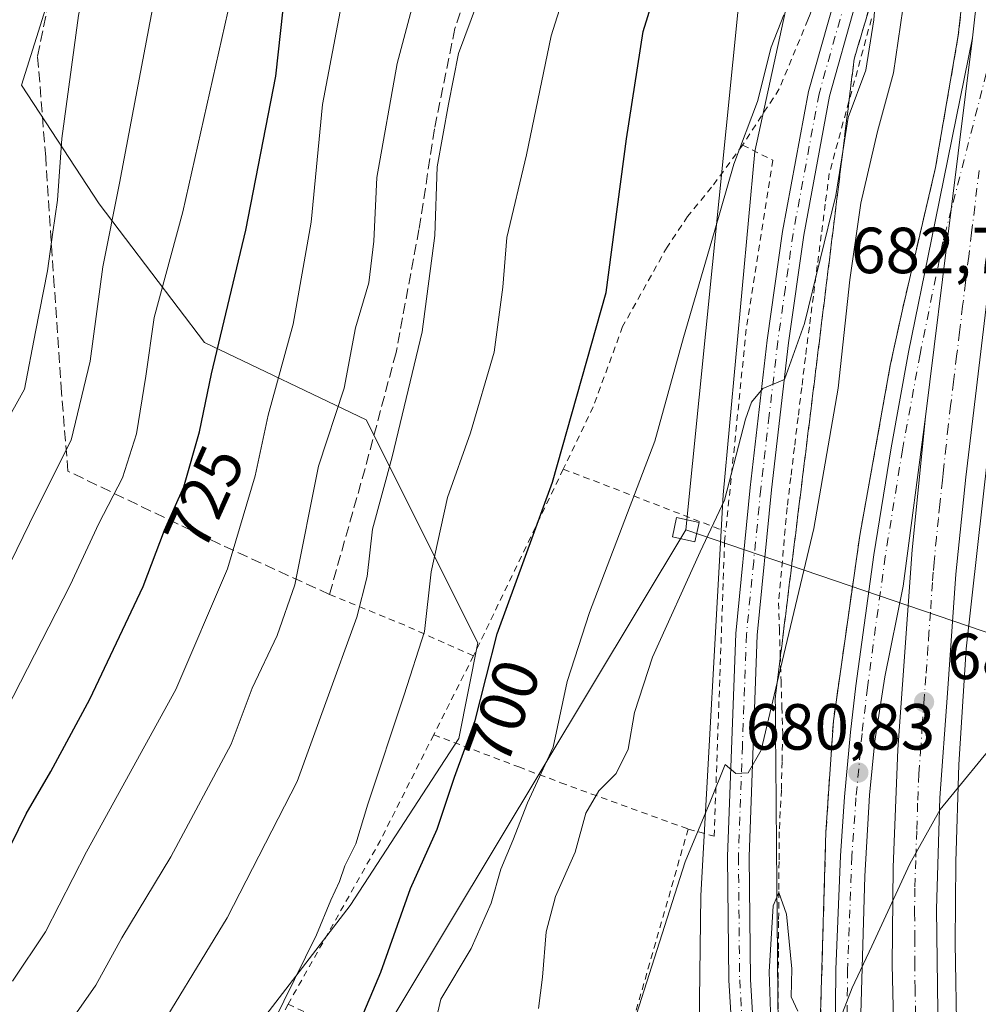
# Model space of a CAD drawing. Units: metres. Extents: x 583121 to 586543, y 4765952 to 4768307.
# Drawn here: x 584761 to 584909, y 4766840 to 4766992 of the extents above; entities that cross this region are included whole.
import ezdxf
from ezdxf.enums import TextEntityAlignment as Align

# ---------------------------------------------------------------- set-up
doc = ezdxf.new("R2010")
doc.units = ezdxf.units.M
doc.header["$MEASUREMENT"] = 0
for name, pattern in [('DGN Style 2', [1.6480167562047852, 0.988810053722871, -0.6592067024819142]), ('DGN Style 3', [2.307223458686699, 1.648016756204785, -0.6592067024819142]), ('DGN Style 4', [2.6384748266838614, 1.318413404963828, -0.6592067024819142, 0.001648016756204785, -0.6592067024819142])]:
    doc.linetypes.add(name, pattern=pattern)
for name, color, linetype, lineweight in [('Alambrada', 7, 'DGN Style 2', 0), ('Arcén (en calzada doble)', 91, 'Continuous', 13), ('Carretera de calzada doble Cxs', 1, 'Continuous', 13), ('Carretera de calzada doble eje', 1, 'DGN Style 4', 0), ('Carretera de calzada única Cxs', 7, 'Continuous', 13), ('Carretera de calzada única eje', 7, 'DGN Style 4', 0), ('Cementerio Cxs', 135, 'Continuous', 0), ('Curva de nivel maestra', 30, 'Continuous', 30), ('Curva de nivel normal', 30, 'Continuous', 0), ('Muro lineal', 1, 'DGN Style 3', 13), ('Núcleo urbano CxS', 7, 'Continuous', 0), ('Pastizal CxS', 92, 'Continuous', 0), ('Pista pavimentada Cxs', 135, 'Continuous', 0), ('Pista pavimentada eje', 135, 'DGN Style 4', 0), ('Prado CxS', 92, 'Continuous', 0), ('Punto de cota en terreno', 7, 'Continuous', 0), ('Rótulo de curva de nivel directora', 7, 'Continuous', 0), ('Rótulo de punto de cota en terreno', 7, 'Continuous', 0), ('Talud superficial', 30, 'DGN Style 3', 0), ('Tendido', 6, 'Continuous', 0), ('Torre de tendido Cxs', 51, 'Continuous', 0)]:
    doc.layers.add(name, color=color, linetype=linetype, lineweight=lineweight)
doc.styles.add('Style-Arial', font='txt')

# ---------------------------------------------------------------- blocks, each defined once
blk = doc.blocks.new('5PATER')
at = {"layer": 'Cementerio Cxs', "linetype": 'Continuous', "lineweight": 0}
h = blk.add_hatch(color=51, dxfattribs=at)
edge = h.paths.add_edge_path()
edge.add_ellipse((0, 0), major_axis=(-0.1095731443231308, -0.1110710700762829), ratio=0.9994222409660322, start_angle=0, end_angle=360)

msp = doc.modelspace()

# ---------------------------------------------------------------- linework, layer by layer
at = {"layer": 'Alambrada', "color": 7, "linetype": 'DGN Style 2', "lineweight": 0, "extrusion": (0.6901882340526284, -0.2518188923491509, 0.6784006537669027), "elevation": -796268.3318044229, "flags": 128}
msp.add_lwpolyline([(4678702.763709951, 736204.235643273), (4678691.247286337, 736204.9616616482), (4678681.200946899, 736208.3926225009)], dxfattribs=at)
at = {"layer": 'Alambrada', "color": 7, "linetype": 'DGN Style 2', "lineweight": 0, "extrusion": (0.9015465291775945, -0.4326673560070223, 0.003579772859449841), "elevation": -1535224.33635546, "flags": 128}
msp.add_lwpolyline([(4550675.144040737, 6195.907412155108), (4550657.772052263, 6197.041319420515), (4550643.280610744, 6200.135539246449)], dxfattribs=at)
at = {"layer": 'Alambrada', "color": 7, "linetype": 'DGN Style 2', "lineweight": 0, "extrusion": (0.3596058925958418, 0.9330786096746323, 0.006921717850595844), "elevation": 4658232.189163403, "flags": 128}
msp.add_lwpolyline([(1168535.104833858, -31543.61123501788), (1168527.483003545, -31546.85041261358), (1168508.356599701, -31548.10954277653)], dxfattribs=at)
at = {"layer": 'Alambrada', "color": 7, "linetype": 'DGN Style 2', "lineweight": 0, "extrusion": (-0.358429948465982, -0.931776111290725, 0.05763029125909581), "elevation": -4651258.39061428, "flags": 128}
msp.add_lwpolyline([(-1165627.112876215, 269219.9664710514), (-1165614.835061062, 269215.6544043691), (-1165603.041131482, 269205.1378257485)], dxfattribs=at)
at = {"layer": 'Alambrada', "color": 7, "linetype": 'DGN Style 2', "lineweight": 0, "extrusion": (0.1707020161843846, 0.3380623942317951, 0.9255131761767913), "elevation": 1711991.346074876, "flags": 128}
msp.add_lwpolyline([(1626574.881482751, -4181942.880752983), (1626574.881482751, -4181928.186341629)], dxfattribs=at)
at = {"layer": 'Alambrada', "color": 7, "linetype": 'DGN Style 2', "lineweight": 0, "extrusion": (-0.8770972711087164, 0.4725071449126501, 0.08624021695322315), "elevation": 1739498.460960113, "flags": 128}
msp.add_lwpolyline([(-4474021.648320873, -149863.1525695462), (-4474003.247247859, -149857.5265089392), (-4473974.52888356, -149863.7119536029)], dxfattribs=at)
at = {"layer": 'Alambrada', "color": 7, "linetype": 'DGN Style 2', "lineweight": 0, "extrusion": (0.02595855433565148, 0.0904868006769291, 0.9955592862105486), "elevation": 447203.7113511371, "flags": 128}
msp.add_lwpolyline([(752294.6407564027, -4722197.865508052), (752294.6407564027, -4722147.779804682)], dxfattribs=at)
at = {"layer": 'Alambrada', "color": 7, "linetype": 'DGN Style 2', "lineweight": 0}
for points in [[(584896.5500999996, 4767134.720100001, 702.7559000000037), (584896.1201, 4767119.5101, 701.0531999999948), (584894.4401000004, 4767101.040100001, 698.636799999993), (584892.0701000001, 4767080.390100001, 696.5317000000068), (584891.2301000003, 4767064.720100001, 695.4382000000041), (584891.9600999998, 4767050.2401, 694.111699999994), (584891.9200999998, 4767035.590100001, 693.3763000000035), (584890.3501000004, 4767023.440099999, 693.7464000000036), (584887.8300999999, 4767010.4801, 694.2238000000071), (584883.0000999998, 4766992.720100001, 694.5144), (584882.6401000004, 4766991.850099999, 694.5146999999997)], [(584892.4117000002, 4766991.9583, 699.4677999999985), (584891.1133000003, 4766987.206700001, 698.3690999999963), (584889.8151000004, 4766982.4551, 701.6297999999952), (584888.5166999997, 4766977.703299999, 702.9994000000006), (584887.2182999998, 4766972.9517, 700.4639000000025), (584885.9200999998, 4766968.200099999, 697.7728999999963), (584885.3082999997, 4766963.485099999, 699.686799999996), (584884.6967000002, 4766958.770099999, 699.6600999999937), (584884.0850999998, 4766954.0551, 697.952099999995), (584883.4732999997, 4766949.340100001, 697.6643999999942), (584882.8617000004, 4766944.6251, 696.9369000000006), (584882.2500999998, 4766939.9101, 695.0179000000062), (584881.6880999999, 4766935.288100001, 692.7911000000023), (584881.1261, 4766930.666099999, 692.1098000000056), (584880.5641000001, 4766926.0441, 694.0647999999928), (584880.0021000003, 4766921.4221, 695.6934000000037), (584879.4401000004, 4766916.800100001, 694.905700000003), (584879.0033, 4766911.920100001, 693.6781000000046), (584878.5667000003, 4766907.040100001, 692.1980999999942), (584878.1300999997, 4766902.1601, 690.1223999999929), (584878.2581000002, 4766898.144099999, 693.6532000000007), (584878.3860999999, 4766894.1281, 694.8950999999943), (584878.5141000003, 4766890.1121, 695.1918000000006), (584878.6420999998, 4766886.096100001, 694.4722000000038), (584878.7701000003, 4766882.0801, 692.6352999999945), (584878.6624999996, 4766877.7051, 691.350099999996), (584878.5551000005, 4766873.3301, 690.6150000000052), (584878.2281, 4766866.928900001, 687.7690000000002), (584878.1977000004, 4766862.3413, 685.1223999999929), (584878.1672999999, 4766857.753699999, 685.6748999999982), (584878.1369000003, 4766853.166099999, 686.7498999999953), (584878.1063000001, 4766848.578299999, 687.0246000000043), (584878.0758999996, 4766843.990700001, 686.2299999999959), (584878.0455, 4766839.403100001, 688.3570999999939)], [(584872.6001000004, 4766972.5601, 697.5687999999936), (584867.8300999999, 4766966.0701, 699.1744000000035), (584864.1501000002, 4766961.590100001, 698.196100000001), (584860.9901000002, 4766956.880100001, 697.6508999999933), (584854.1501000002, 4766944.640100001, 699.005999999994), (584849.6401000004, 4766932.3201, 699.2207999999955), (584845.0301000001, 4766922.720100001, 700.1132999999973)], [(584872.6001000004, 4766972.5601, 697.5687999999936), (584877.2301000003, 4766970.2401, 693.8099999999977), (584873.1601, 4766944.2401, 693.4057999999932), (584870.0000999998, 4766913.130100001, 695.6150999999954)], [(584864.2301000003, 4766867.360099999, 685.9508999999962), (584868.2301000003, 4766866.2401, 685.1493000000046), (584869.8300999999, 4766911.520099999, 695.2145000000019), (584870.0000999998, 4766913.130100001, 695.6150999999954)], [(584825.1001000004, 4766881.860099999, 709.9064000000071), (584838.2100999998, 4766876.9101, 699.1970000000001), (584844.6401000004, 4766874.4801, 697.1049000000058), (584864.2301000003, 4766867.360099999, 685.9508999999962)], [(584802.7100999998, 4766840.4001, 709.3491000000067), (584789.1201, 4766815.040100001, 711.0581999999995), (584825.0301000001, 4766793.190099999, 695.9453000000067), (584840.3901000004, 4766785.300100001, 692.337400000004), (584859.5500999996, 4766775.440099999, 688.8237999999983)], [(584802.7100999998, 4766840.4001, 709.3491000000067), (584822.9600999998, 4766831.270099999, 696.3993999999948), (584839.4600999998, 4766824.170100001, 690.0090999999958), (584850.4801000003, 4766819.4301, 690.6658000000025)]]:
    msp.add_polyline3d(points, dxfattribs=at)
at = {"layer": 'Arcén (en calzada doble)', "color": 91, "linetype": 'Continuous', "lineweight": 13}
msp.add_polyline3d([(584913.2500999998, 4767192.220100001, 689.5568000000058), (584914.7500999998, 4767085.2601, 686.5565999999963), (584913.8701, 4767066.3201, 686.3399999999965), (584910.6401000004, 4767033.190099999, 685.2969000000012), (584905.7600999996, 4766989.4001, 684.3874999999971), (584902.2600999996, 4766969.110099999, 684.5899999999965), (584897.2100999998, 4766947.460100001, 682.7611000000034), (584895.3000999996, 4766938.670100001, 683.0268999999971), (584890.6201, 4766912.520099999, 684.3693000000058), (584886.5500999996, 4766883.9801, 682.1570999999967), (584885.4200999998, 4766866.860099999, 681.0745000000024), (584884.0701000001, 4766821.5701, 679.9159999999974), (584885.1201, 4766793.2501, 681.8442000000068), (584886.9401000004, 4766765.4301, 677.6098999999958), (584889.8000999996, 4766740.640100001, 677.0192999999999), (584898.2100999998, 4766697.920100001, 674.0344000000041), (584904.6001000004, 4766674.390100001, 672.9003999999986), (584909.7100999998, 4766658.390100001, 672.4961999999941), (584912.1180999996, 4766652.585899999, 672.0944000000018)], dxfattribs=at)
at = {"layer": 'Carretera de calzada doble Cxs', "color": 1, "linetype": 'Continuous', "lineweight": 13, "extrusion": (-0.9923872054774551, 0.12258844284238, 0.01181981751669396), "elevation": 3930.682853347156, "flags": 128}
msp.add_lwpolyline([(-4802678.643831917, 636.1087822797945), (-4802710.808528663, 637.5327817553853), (-4802737.399122865, 637.5389821885283)], dxfattribs=at)
at = {"layer": 'Carretera de calzada doble Cxs', "color": 1, "linetype": 'Continuous', "lineweight": 13}
for points in [[(584907.9501, 4766989.050100001, 683.9544000000024), (584912.0201000003, 4767025.3101, 685.2449999999953), (584913.7600999996, 4767042.5801, 685.5592000000033), (584914.9901000002, 4767057.840100001, 685.975099999996), (584916.1501000002, 4767079.5601, 686.5391999999993), (584916.8000999996, 4767096.960100001, 687.0645999999979), (584917.2301000003, 4767122.0001, 687.7743000000046), (584917.0201000003, 4767149.5001, 688.5295999999944), (584916.4001000002, 4767171.5001, 688.8006000000023), (584914.8701, 4767196.460100001, 689.7756999999983), (584912.2500999998, 4767228.9001, 689.8892999999953), (584910.3000999996, 4767247.190099999, 690.0767999999953), (584907.1901000004, 4767269.4801, 690.4633000000031), (584901.0500999996, 4767305.5701, 691.9397000000026), (584894.5100999996, 4767337.960100001, 691.5590999999986), (584890.3300999999, 4767357.5001, 691.8227999999945), (584886.8800999997, 4767371.840100001, 692.1316999999982), (584879.3201000001, 4767400.870100001, 692.5709000000061), (584870.3501000004, 4767434.390100001, 693.2691999999952), (584864.8174999999, 4767455.236099999, 693.664300000004)], [(584942.3800999997, 4766684.9301, 677.8968000000023), (584941.8601000002, 4766685.940099999, 677.4869000000035), (584930.5500999996, 4766712.850099999, 676.8957999999984), (584927.0000999998, 4766722.190099999, 676.9616999999998), (584922.4200999998, 4766736.4801, 677.0687999999936), (584917.8201000001, 4766753.540100001, 677.2075999999943), (584912.5401, 4766777.920100001, 677.6241000000009), (584909.0401, 4766797.590100001, 677.9535999999935), (584906.6501000002, 4766816.9301, 678.4073000000062), (584905.5601000004, 4766834.8101, 679.0420000000013), (584905.2600999996, 4766849.8101, 679.3276000000042), (584905.3701, 4766862.3301, 679.8681999999973), (584905.8201000001, 4766877.3101, 680.2710999999981), (584906.9901000002, 4766895.0601, 682.2226999999984), (584911.1601, 4766932.640100001, 682.2146999999968), (584918.3201000001, 4766990.1801, 684.2434000000068), (584921.1801000005, 4767015.0101, 685.0060999999987), (584923.1300999997, 4767036.840100001, 685.845100000006), (584925.2801000001, 4767064.2601, 686.6477000000014), (584926.6401000004, 4767087.5701, 687.3506000000052), (584927.3201000001, 4767117.4901, 688.1889999999985)], [(584923.7401000002, 4767106.090100001, 687.704899999997), (584922.4501, 4767072.220100001, 686.7602000000043), (584920.6700999998, 4767045.770099999, 685.9679999999935), (584917.5601000004, 4767010.9101, 684.8745000000055), (584906.9101, 4766921.460100001, 682.1319999999978), (584905.3800999997, 4766906.540100001, 681.5749999999971), (584904.1101000002, 4766888.2601, 680.7262999999948), (584902.9101, 4766872.1501, 680.258799999996), (584902.4001000002, 4766855.050100001, 679.6953999999969), (584902.6101000002, 4766839.3101, 679.3938000000053), (584903.1001000004, 4766830.710100001, 679.5237000000052), (584904.2701000003, 4766816.5601, 678.4734999999928), (584906.4001000002, 4766796.890100001, 678.1174000000028), (584908.9101, 4766780.460100001, 677.724000000002), (584910.8701, 4766770.6601, 677.5761000000057), (584913.8601000002, 4766758.020099999, 677.325800000006), (584918.4700999996, 4766740.8301, 677.1873999999953), (584922.1801000005, 4766728.5001, 677.1640999999945), (584930.4801000003, 4766704.9101, 677.0852000000014), (584939.6901000004, 4766684.0601, 677.854600000006), (584940.2801000001, 4766682.9101, 678.2453999999998)], [(584912.0701000001, 4766737.2601, 677.8491999999969), (584908.5500999996, 4766749.210100001, 677.6575000000012), (584904.9600999998, 4766763.770099999, 677.8534999999974), (584902.1401000004, 4766777.9101, 677.9486999999936), (584899.1101000002, 4766797.670100001, 678.6719000000012), (584896.9301000005, 4766816.700099999, 678.9406000000017), (584895.9600999998, 4766831.4901, 680.0380000000005), (584895.6101000002, 4766846.4901, 679.806899999996), (584895.7701000003, 4766861.4801, 680.1739999999991), (584896.4501, 4766879.5801, 680.698900000003), (584898.6801000005, 4766910.3301, 681.5669999999955), (584900.7301000003, 4766930.7401, 682.5243000000046), (584904.6901000004, 4766962.6601, 683.9481999999989), (584907.9501, 4766989.050100001, 683.9544000000024), (584912.0201000003, 4767025.3101, 685.2449999999953)], [(584917.5601000004, 4767010.9101, 684.8745000000055), (584906.9101, 4766921.460100001, 682.1319999999978), (584905.3800999997, 4766906.540100001, 681.5749999999971), (584904.1101000002, 4766888.2601, 680.7262999999948), (584902.9101, 4766872.1501, 680.258799999996), (584902.4001000002, 4766855.050100001, 679.6953999999969), (584902.6101000002, 4766839.3101, 679.3938000000053), (584903.1001000004, 4766830.710100001, 679.5237000000052), (584904.2701000003, 4766816.5601, 678.4734999999928), (584906.4001000002, 4766796.890100001, 678.1174000000028), (584908.9101, 4766780.460100001, 677.724000000002)], [(584909.0401, 4766797.590100001, 677.9535999999935), (584906.6501000002, 4766816.9301, 678.4073000000062), (584905.5601000004, 4766834.8101, 679.0420000000013), (584905.2600999996, 4766849.8101, 679.3276000000042), (584905.3701, 4766862.3301, 679.8681999999973), (584905.8201000001, 4766877.3101, 680.2710999999981), (584906.9901000002, 4766895.0601, 682.2226999999984), (584911.1601, 4766932.640100001, 682.2146999999968)], [(584934.5800999999, 4766677.420100001, 678.8571999999986), (584928.1901000004, 4766692.1501, 677.4465000000055), (584921.9200999998, 4766708.460100001, 677.547200000001), (584917.5601000004, 4766720.670100001, 677.3779000000068), (584912.0701000001, 4766737.2601, 677.8491999999969), (584908.5500999996, 4766749.210100001, 677.6575000000012), (584904.9600999998, 4766763.770099999, 677.8534999999974), (584902.1401000004, 4766777.9101, 677.9486999999936), (584899.1101000002, 4766797.670100001, 678.6719000000012), (584896.9301000005, 4766816.700099999, 678.9406000000017), (584895.9600999998, 4766831.4901, 680.0380000000005), (584895.6101000002, 4766846.4901, 679.806899999996), (584895.7701000003, 4766861.4801, 680.1739999999991), (584896.4501, 4766879.5801, 680.698900000003), (584898.6801000005, 4766910.3301, 681.5669999999955), (584900.7301000003, 4766930.7401, 682.5243000000046)]]:
    msp.add_polyline3d(points, dxfattribs=at)
at = {"layer": 'Carretera de calzada doble eje', "color": 1, "linetype": 'DGN Style 4', "lineweight": 0}
msp.add_polyline3d([(584908.9600999998, 4766968.670100001, 684.248900000006), (584908.2901, 4766963.040100001, 684.2728999999963), (584907.8101000004, 4766959.040100001, 684.4774000000034), (584907.3601000002, 4766955.4001, 684.0571000000054), (584906.8800999997, 4766951.4101, 683.1656999999977), (584906.4301000005, 4766947.7601, 682.5950000000012), (584905.9600999998, 4766943.770099999, 682.4597000000067), (584905.5100999996, 4766940.120100001, 682.363200000007), (584905.0301000001, 4766936.130100001, 682.2697000000044), (584904.5800999999, 4766932.4801, 682.2192000000068), (584904.2001, 4766929.290100001, 682.8248000000021), (584903.9001000002, 4766926.300100001, 683.2639999999956), (584903.5201000003, 4766923.100099999, 683.4425999999949), (584903.4101, 4766922.050100001, 683.4033999999956), (584903.3101000004, 4766921.0001, 683.2206000000006), (584902.9200999998, 4766917.270099999, 682.516499999998), (584902.7100999998, 4766915.130100001, 682.0899000000063), (584902.4101, 4766912.1601, 681.508600000001), (584902.0301000001, 4766908.4301, 681.3790000000008), (584901.9200999998, 4766906.860099999, 681.553700000004), (584901.8000999996, 4766905.280099999, 682.0663000000059), (584901.4801000003, 4766900.710100001, 682.9481999999989), (584901.2500999998, 4766897.5601, 682.8347999999969), (584901.1001000004, 4766895.390100001, 682.0139999999956), (584900.7801000001, 4766890.8201, 680.8779999999971), (584900.5301000001, 4766887.370100001, 680.7773000000016), (584900.2301000003, 4766883.340100001, 680.672200000001), (584899.9801000003, 4766879.890100001, 680.5721000000049), (584899.6801000005, 4766875.860099999, 680.4590999999928), (584899.5100999996, 4766871.340100001, 680.3353000000062), (584899.3800999997, 4766867.0601, 680.2168999999994), (584899.2100999998, 4766862.540100001, 680.071100000001), (584899.0800999999, 4766858.2601, 679.9137999999948), (584899.0401, 4766854.520099999, 679.7924000000058), (584899.1001000004, 4766850.5801, 679.6710000000021), (584899.0601000004, 4766846.8301, 679.5939999999973), (584899.1101000002, 4766842.9001, 679.6456999999937), (584899.2001, 4766839.1501, 679.8564999999944)], dxfattribs=at)
at = {"layer": 'Carretera de calzada única Cxs', "color": 7, "linetype": 'Continuous', "lineweight": 13, "extrusion": (-0.9923872054774551, 0.12258844284238, 0.01181981751669396), "elevation": 3930.682853347156, "flags": 128}
msp.add_lwpolyline([(-4802678.643831917, 636.1087822797945), (-4802710.808528663, 637.5327817553853), (-4802737.399122865, 637.5389821885283)], dxfattribs=at)
at = {"layer": 'Carretera de calzada única Cxs', "color": 7, "linetype": 'Continuous', "lineweight": 13}
for points in [[(584886.6801000005, 4766817.2401, 679.6570000000065), (584886.9501, 4766845.7601, 680.2670999999973), (584887.6300999997, 4766863.2501, 680.6913999999961), (584888.2500999998, 4766872.3201, 680.8086000000039), (584889.1901000004, 4766882.2501, 680.9679999999935), (584890.0201000003, 4766889.370100001, 681.3340999999928), (584892.7701000003, 4766909.5601, 682.0868000000046), (584895.4200999998, 4766926.0001, 682.2997000000032), (584898.1300999997, 4766940.7301, 682.3524000000034), (584901.6501000002, 4766958.040100001, 683.4012999999978), (584907.9501, 4766989.050100001, 683.9544000000024), (584904.6901000004, 4766962.6601, 683.9481999999989), (584900.7301000003, 4766930.7401, 682.5243000000046), (584897.3000999996, 4766904.710100001, 682.6692000000039), (584894.4600999998, 4766890.780099999, 681.091499999995), (584892.9301000005, 4766880.9001, 680.9159999999974), (584892.1101000002, 4766872.5701, 680.7216000000044), (584891.3901000004, 4766860.100099999, 680.4256000000023), (584890.7200999996, 4766837.170100001, 679.857600000003)], [(584913.5151000004, 4766655.098099999, 672.104600000006), (584909.2200999996, 4766666.200099999, 672.539300000004), (584905.8201000001, 4766677.290100001, 673.0176000000065), (584903.2701000003, 4766686.9301, 673.5344000000041), (584900.3000999996, 4766699.6801, 674.1110000000045), (584895.8901000004, 4766720.450099999, 675.3119000000006), (584892.4001000002, 4766740.300100001, 676.4070000000065), (584889.9600999998, 4766758.9901, 677.2225999999937), (584887.9901000002, 4766778.870100001, 678.1601999999984), (584887.0201000003, 4766797.2601, 679.5706999999966), (584886.6801000005, 4766817.2401, 679.6570000000065), (584886.9501, 4766845.7601, 680.2670999999973), (584887.6300999997, 4766863.2501, 680.6913999999961), (584888.2500999998, 4766872.3201, 680.8086000000039), (584889.1901000004, 4766882.2501, 680.9679999999935), (584890.0201000003, 4766889.370100001, 681.3340999999928), (584892.7701000003, 4766909.5601, 682.0868000000046), (584895.4200999998, 4766926.0001, 682.2997000000032), (584898.1300999997, 4766940.7301, 682.3524000000034), (584901.6501000002, 4766958.040100001, 683.4012999999978), (584907.9501, 4766989.050100001, 683.9544000000024)], [(584900.7301000003, 4766930.7401, 682.5243000000046), (584897.3000999996, 4766904.710100001, 682.6692000000039), (584894.4600999998, 4766890.780099999, 681.091499999995), (584892.9301000005, 4766880.9001, 680.9159999999974), (584892.1101000002, 4766872.5701, 680.7216000000044), (584891.3901000004, 4766860.100099999, 680.4256000000023), (584890.7200999996, 4766837.170100001, 679.857600000003), (584890.9401000004, 4766803.130100001, 679.2973000000056), (584892.3701, 4766776.360099999, 677.7887999999948), (584893.7401000002, 4766761.3101, 677.3129000000044), (584895.1901000004, 4766748.9301, 677.3037999999942), (584897.5401, 4766734.100099999, 676.7458000000044), (584900.8101000004, 4766716.460100001, 675.0437999999995), (584906.9101, 4766689.690099999, 673.7304000000004), (584911.4700999996, 4766673.950099999, 673.0096999999951), (584916.9301000005, 4766657.3301, 671.936799999996), (584918.0301000001, 4766655.420100001, 671.9710999999952), (584921.9001000002, 4766653.0701, 671.8288999999932), (584924.8101000004, 4766652.220100001, 671.5377000000008), (584927.8300999999, 4766652.0101, 671.4336000000039), (584932.2701000003, 4766652.880100001, 671.9545000000071), (584935.5900999998, 4766654.5601, 672.8022000000057), (584937.6001000004, 4766656.040100001, 672.6389999999956), (584941.1501000002, 4766659.300100001, 673.4370000000055)]]:
    msp.add_polyline3d(points, dxfattribs=at)
at = {"layer": 'Carretera de calzada única eje', "color": 7, "linetype": 'DGN Style 4', "lineweight": 0}
msp.add_polyline3d([(584911.4301000005, 4766988.890100001, 683.9527999999991), (584904.6901000004, 4766962.6601, 683.9481999999989), (584903.4001000002, 4766957.6801, 683.7197000000015), (584899.8800999997, 4766940.390100001, 682.3402999999962), (584897.1801000005, 4766925.700099999, 682.242499999993), (584894.5301000001, 4766909.300100001, 681.9291999999987), (584891.7901, 4766889.1501, 681.1799000000028), (584890.9600999998, 4766882.0601, 680.9636000000028), (584890.0301000001, 4766872.1801, 680.7626000000018), (584889.4101, 4766863.1501, 680.6059999999999), (584888.7301000003, 4766845.720100001, 680.1809000000068), (584888.4600999998, 4766817.2501, 679.4741000000067), (584888.8000999996, 4766797.3201, 679.1174000000028), (584889.7701000003, 4766779.0001, 678.0565999999963), (584891.7301000003, 4766759.190099999, 677.1698999999935), (584894.1601, 4766740.5701, 676.9081000000006), (584897.6401000004, 4766720.790100001, 675.2351000000053), (584902.0401, 4766700.0701, 674.1040000000066), (584905.0000999998, 4766687.360099999, 673.5190000000002), (584907.5301000001, 4766677.780099999, 673.014599999995), (584910.9101, 4766666.780099999, 672.4841000000015), (584916.2801000001, 4766652.890100001, 671.9397999999928), (584916.8217000002, 4766651.726100001, 671.9134999999952)], dxfattribs=at)
at = {"layer": 'Curva de nivel maestra', "color": 30, "linetype": 'Continuous', "lineweight": 30, "flags": 128}
for points, elevation in [([(584757.75, 4766860.140100001), (584762.4199999999, 4766869.700099999), (584766.2199999997, 4766876.200099999), (584772.2100000001, 4766887.360099999), (584780.4199999999, 4766904.6801), (584783.7000000002, 4766913.3301), (584786.7000000002, 4766920.020099999), (584789.1100000005, 4766928.450099999), (584790.9199999999, 4766937.4001), (584796.2100000001, 4766959.4901), (584800.8099999996, 4766983.170100001), (584802.3399999999, 4766996.800100001), (584805.4000000004, 4767020.7501), (584809, 4767040.940099999), (584809.6200000001, 4767051.970100001), (584808.2599999999, 4767065.7501), (584806.5899999999, 4767090.220100001), (584807.2699999996, 4767108.2401)], 725), ([(584813.5199999996, 4766837.210100001), (584816.9500000002, 4766845.350099999), (584821.5499999998, 4766858.190099999), (584825.6600000003, 4766867.360099999), (584828.29, 4766875.360099999), (584831.4600000001, 4766884.030099999), (584834.8399999999, 4766897.360099999), (584843.3700000001, 4766920.690099999), (584851.6100000005, 4766949.9001), (584854.7599999999, 4766973.520099999), (584857.3200000003, 4766990.020099999), (584860.4600000001, 4767000.1501), (584865.6399999997, 4767012.8201), (584871.7800000003, 4767037.040100001), (584874.8099999996, 4767055.4801), (584877.4500000002, 4767073.8301), (584884.5499999998, 4767095.8301), (584889.04, 4767104.640100001), (584891.7800000003, 4767108.090100001)], 700)]:
    msp.add_lwpolyline(points, dxfattribs=dict(at, elevation=elevation))
at = {"layer": 'Curva de nivel normal', "color": 30, "linetype": 'Continuous', "lineweight": 0, "flags": 128}
for points, elevation in [([(584755.8399999999, 4766923.689999999), (584762.1600000003, 4766935.029999999), (584763.8600000005, 4766943.82), (584765.7199999997, 4766953.220000001), (584766.5199999996, 4766959.180000001), (584767.2599999999, 4766964.109999999), (584767.9199999999, 4766973.600000001), (584770.4699999997, 4766992.51), (584774.75, 4767013.5), (584776.9299999997, 4767027.24), (584777.4600000001, 4767038.67), (584777.0199999996, 4767047.99), (584776.8099999996, 4767058.92), (584776.3899999997, 4767070.42), (584777.4900000002, 4767082.52), (584777.3799999999, 4767089.41), (584776.75, 4767098.02), (584773.9400000004, 4767115.25), (584770.25, 4767130.850000001), (584764.75, 4767160.529999999), (584758.2400000002, 4767188.930000001)], 740), ([(584760.0300000003, 4766908.359999999), (584763.9199999999, 4766916.359999999), (584769.3700000001, 4766927.189999999), (584772.2699999996, 4766939.34), (584774.2199999997, 4766953.859999999), (584776.7699999996, 4766966.699999999), (584781.4500000002, 4766991.369999999), (584786.2199999997, 4767016.039999999), (584786.8300000001, 4767028.699999999), (584786.9600000001, 4767041.4), (584787.1900000004, 4767049.960000001), (584786.5700000003, 4767066.680000001), (584786.6100000005, 4767084.99), (584785.2199999997, 4767098), (584780.8799999999, 4767122.359999999)], 735), ([(584758.4199999999, 4766822.9), (584763.9800000004, 4766829.880000001), (584769.0899999999, 4766837.529999999), (584773.1500000004, 4766843.32), (584777.1699999999, 4766850.65), (584784.6799999997, 4766863.100000001), (584793.9699999997, 4766880.430000001), (584797.2000000002, 4766889.039999999), (584801.0199999996, 4766897.130000001), (584803.7599999999, 4766904.939999999), (584807.4000000004, 4766923.17), (584811.3200000003, 4766935.15), (584813.0999999996, 4766944.439999999), (584815.1500000004, 4766951.380000001), (584815.9000000004, 4766957.789999999), (584816.3499999996, 4766967.600000001), (584819.4900000002, 4766985.100000001), (584823.9800000004, 4767002.100000001), (584827.3499999996, 4767015.220000001), (584828.9600000001, 4767031.640000001), (584831.1100000005, 4767046.789999999), (584844.6600000003, 4767120.800000001)], 715), ([(584760.3399999999, 4766843.949999999), (584765.4000000004, 4766851.57), (584771.7000000002, 4766863.869999999), (584785.4600000001, 4766888.84), (584793.4199999999, 4766907.359999999), (584797.6600000003, 4766921.689999999), (584799.6399999997, 4766931.029999999), (584803.4699999997, 4766945.029999999), (584806.2699999996, 4766960.699999999), (584808.0199999996, 4766978.800000001), (584812.7999999998, 4767004.26), (584816.5899999999, 4767019.57), (584819.4199999999, 4767034.480000001), (584819.8600000005, 4767045.49), (584819.8700000001, 4767058.720000001), (584822.9800000004, 4767091.32), (584827.0700000003, 4767121.619999999)], 720), ([(584759.3899999997, 4766885.640000001), (584769.2000000002, 4766904.850000001), (584773.6299999999, 4766914.359999999), (584777.2400000002, 4766921.4), (584779.4000000004, 4766928.130000001), (584780.8399999999, 4766937.039999999), (584782.1399999997, 4766946.029999999), (584786.54, 4766962.289999999), (584793.4600000001, 4766993.08), (584795.3700000001, 4767006.390000001), (584795.29, 4767016.17), (584796.2599999999, 4767025.980000001), (584797.5199999996, 4767046.039999999), (584797.1900000004, 4767069.09), (584795.0199999996, 4767091.050000001), (584793.7100000001, 4767097.74), (584793.2400000002, 4767105.600000001)], 730), ([(584861.4900000002, 4767105.76), (584855.2000000002, 4767085.230000001), (584847.1699999999, 4767050.24), (584842.3899999997, 4767031.82), (584840.2800000003, 4767024.15), (584839.7400000002, 4767014.369999999), (584838.54, 4767007.699999999), (584836.2800000003, 4767002.51), (584831.8300000001, 4766994.480000001), (584828.9000000004, 4766986.67), (584827.3700000001, 4766978.869999999), (584825.6100000005, 4766969.199999999), (584825.2800000003, 4766958.66), (584823.3499999996, 4766943.84), (584818.7199999997, 4766924.619999999), (584815.7000000002, 4766913.51), (584814.8799999999, 4766906.180000001), (584813.29, 4766899.960000001), (584808.5300000003, 4766886.84), (584804.0899999999, 4766874.689999999), (584793.3600000005, 4766853.689999999), (584780.7800000003, 4766833.109999999)], 710), ([(584909.1500000004, 4767045.980000001), (584908.04, 4767047.699999999), (584905.7400000002, 4767043.039999999), (584904.5700000003, 4767036.039999999), (584903.4400000004, 4767030.039999999), (584901.7000000002, 4767017.039999999), (584897.5800000001, 4766996.039999999), (584895.7800000003, 4766983.689999999), (584893.3600000005, 4766974.66), (584890.7999999998, 4766963.640000001), (584889.0700000003, 4766951.859999999), (584887.3099999996, 4766935.15), (584883.5599999996, 4766913.57), (584877.9194, 4766889.9099), (584875.4400000004, 4766879.51), (584873.4600000001, 4766875.99), (584871.5599999996, 4766875.880000001), (584869.9199999999, 4766877.279999999), (584867.7199999997, 4766871.779999999), (584863.7699999996, 4766862.33), (584855.1200000001, 4766835.189999999)], 685), ([(584800.3499999996, 4766837.449999999), (584807.0999999996, 4766851.07), (584809.2800000003, 4766856.439999999), (584810.6200000001, 4766859.300000001), (584811.4600000001, 4766861.689999999), (584813.1299999999, 4766865.100000001), (584814.9800000004, 4766871.189999999), (584820.5599999996, 4766887.99), (584823.7100000001, 4766897.730000001), (584824.7199999997, 4766906.92), (584827.2199999997, 4766918.350000001), (584830.7400000002, 4766928.32), (584834.4000000004, 4766940.689999999), (584835.7400000002, 4766950.699999999), (584836.3600000005, 4766958.369999999), (584839.3499999996, 4766971.039999999), (584843.1699999999, 4766989.380000001), (584846.9600000001, 4767001.42)], 705), ([(584893.2424999997, 4766997.6327), (584892.75, 4766991.82), (584891.5599999996, 4766984.09), (584888.8399999999, 4766976.82), (584887.9941999996, 4766971.552300001), (584886.9100000003, 4766964.800000001), (584882.1299999999, 4766945.100000001), (584879.0300000003, 4766936.51), (584875.6900000004, 4766935.119999999), (584873.9500000002, 4766933.029999999), (584873.0599999996, 4766930.4), (584869.8300000001, 4766917.939999999), (584866.0599999996, 4766909.980000001), (584858.7599999999, 4766893.82), (584855.9600000001, 4766885.279999999), (584855, 4766879.65), (584853.1600000003, 4766875.91), (584850.4699999997, 4766873.25), (584848.4900000002, 4766869.779999999), (584846.8499999996, 4766863.800000001), (584843.8499999996, 4766856.980000001), (584842.4000000004, 4766851.57), (584841.8399999999, 4766844.560000001), (584841.2300000004, 4766839.779999999)], 690), ([(584878.9400000004, 4766992.600000001), (584876.9699999997, 4766987.619999999), (584874.8899999997, 4766979.26), (584871.2599999999, 4766969.640000001), (584868.2300000004, 4766959.109999999), (584863.5, 4766942.960000001), (584859.0999999996, 4766927.029999999), (584849.04, 4766900.689999999), (584845.6299999999, 4766890.029999999), (584843.4900000002, 4766879.949999999), (584839.5, 4766871.369999999), (584837.2800000003, 4766865.609999999), (584835.4000000004, 4766861.180000001), (584833.9600000001, 4766855.949999999), (584830.8499999996, 4766849), (584826.2199999997, 4766841.180000001), (584824.3399999999, 4766833.17)], 694.9999999999999), ([(584887.3600000005, 4766837.5), (584889.4199999999, 4766842.92), (584892.4900000002, 4766849.350000001), (584898.3300000001, 4766862.02), (584902.9800000004, 4766870.359999999), (584912.5700000003, 4766882.029999999)], 680), ([(584877.0199999996, 4766834.609999999), (584876.6600000003, 4766845.369999999), (584877.3200000003, 4766855.550000001), (584877.8857000005, 4766856.882900001), (584878.1900000004, 4766857.600000001), (584879.3399999999, 4766854.279999999), (584880.1699999999, 4766845.859999999), (584880.0499999998, 4766841.539999999), (584881.0700000003, 4766839.33)], 680)]:
    msp.add_lwpolyline(points, dxfattribs=dict(at, elevation=elevation))
at = {"layer": 'Muro lineal', "color": 1, "linetype": 'DGN Style 3', "lineweight": 13}
msp.add_polyline3d([(584834.2801000001, 4767008.2401, 712.5589000000036), (584828.3501000004, 4766990.4801, 716.3552999999956), (584825.2301000003, 4766975.040100001, 717.4351000000024), (584822.8400999998, 4766959.590100001, 716.1668000000063), (584819.3101000004, 4766940.640100001, 718.4021999999969), (584814.5500999996, 4766922.800100001, 719.4688000000025), (584809.0701000001, 4766903.440099999, 719.145399999994), (584792.0301000001, 4766911.270099999, 725.2878999999957), (584768.8701, 4766922.4001, 737.1239999999963), (584767.8701, 4766934.4801, 739.3353000000062), (584766.7600999996, 4766950.880100001, 743.1554999999935), (584765.4401000004, 4766970.720100001, 746.2124000000041), (584764.2001, 4766986.2401, 745.2163), (584766.1601, 4766995.920100001, 746.1379000000015)], dxfattribs=at)
at = {"layer": 'Núcleo urbano CxS', "color": 7, "linetype": 'Continuous', "lineweight": 0}
for points in [[(584844.4287, 4767435.510500001, 691.7241000000067), (584855.2115000002, 4767430.691500001, 690.8371000000043), (584858.6946999999, 4767385.983700001, 700.140400000004), (584870.3986999998, 4767330.928300001, 703.6926999999997), (584893.2103000004, 4767225.717499999, 695.9597000000067), (584890.0157000005, 4767143.278899999, 705.3761999999988), (584895.0465000002, 4767107.8003, 699.679999999993), (584889.5428999999, 4767056.905099999, 695.8843999999954), (584883.8914999999, 4767014.8989, 695.3398000000016), (584874.4528999999, 4766971.559900001, 695.1584000000003), (584869.6140999999, 4766918.770500001, 690.539499999999), (584866.1923000002, 4766857.114499999, 684.5384999999952), (584865.3515, 4766792.960300001, 683.1655000000028), (584869.8892999999, 4766770.461100001, 682.994399999996)], [(585068.4781, 4766429.257099999, 700.0262999999978), (585030.8369000005, 4766485.699899999, 699.6785999999993), (584984.6401000004, 4766530.170499999, 694.8561999999947), (584914.4890999999, 4766600.297700001, 679.8156000000017), (584892.2461000001, 4766639.637700001, 675.3839000000007), (584877.3591, 4766695.152899999, 674.9790999999968), (584875.8309000004, 4766714.261499999, 675.0160000000033), (584859.5998999998, 4766726.232100001, 678.5176999999967), (584859.8283000002, 4766726.8145, 678.5495999999986), (584872.2856999999, 4766758.579100001, 680.139599999995), (584869.8892999999, 4766770.461100001, 682.994399999996), (584865.3515, 4766792.960300001, 683.1655000000028), (584866.1923000002, 4766857.114499999, 684.5384999999952), (584869.6140999999, 4766918.770500001, 690.539499999999), (584874.4528999999, 4766971.559900001, 695.1584000000003), (584883.8914999999, 4767014.8989, 695.3398000000016), (584889.5428999999, 4767056.905099999, 695.8843999999954), (584895.0465000002, 4767107.8003, 699.679999999993)]]:
    msp.add_polyline3d(points, dxfattribs=at)
at = {"layer": 'Pastizal CxS', "color": 92, "linetype": 'Continuous', "lineweight": 0}
for points in [[(584751.6870999997, 4767092.3959, 754.0369000000064), (584788.2165000001, 4767100.2873, 734.1247000000003), (584793.2263000002, 4767087.933300001, 732.261799999993), (584781.1775000002, 4767045.586100001, 739.3212999999961), (584770.3541000001, 4767009.210100001, 742.9624000000041), (584761.7039000001, 4766981.772500001, 745.1429000000062), (584773.6505000005, 4766963.5415, 737.4722999999941), (584789.8743000003, 4766942.217700001, 727.2342000000062), (584814.7254999997, 4766930.3113, 713.9447999999975), (584831.8790999996, 4766896.003500001, 702.0681999999942), (584828.9735000003, 4766881.265900001, 701.920299999998), (584812.2591000004, 4766855.5877, 704.9986999999965), (584792.9959000006, 4766830.5009, 706.7301000000007)], [(584788.2165000001, 4767100.2873, 734.1247000000003), (584793.2263000002, 4767087.933300001, 732.261799999993), (584781.1775000002, 4767045.586100001, 739.3212999999961), (584770.3541000001, 4767009.210100001, 742.9624000000041), (584761.7039000001, 4766981.772500001, 745.1429000000062), (584773.6505000005, 4766963.5415, 737.4722999999941), (584789.8743000003, 4766942.217700001, 727.2342000000062), (584814.7254999997, 4766930.3113, 713.9447999999975), (584831.8790999996, 4766896.003500001, 702.0681999999942), (584828.9735000003, 4766881.265900001, 701.920299999998), (584812.2591000004, 4766855.5877, 704.9986999999965), (584792.9959000006, 4766830.5009, 706.7301000000007), (584787.2934999998, 4766815.6647, 705.9458000000013), (584812.0301000001, 4766801.7105, 695.7002999999969), (584860.8689000001, 4766773.801899999, 685.0117000000029), (584869.8892999999, 4766770.461100001, 682.994399999996)]]:
    msp.add_polyline3d(points, dxfattribs=at)
at = {"layer": 'Pista pavimentada Cxs', "color": 135, "linetype": 'Continuous', "lineweight": 0}
for points in [[(584872.2301000003, 4766815.530099999, 681.6290000000008), (584870.5000999998, 4766844.120100001, 683.9661000000051), (584870.3000999996, 4766863.1601, 684.8353000000062), (584871.5401, 4766897.420100001, 688.216499999995), (584873.7600999996, 4766919.870100001, 690.7537000000011), (584876.3601000002, 4766942.5801, 691.9176000000007), (584878.7401000002, 4766959.2501, 694.4245999999986), (584882.7401000002, 4766980.8301, 695.5841999999975), (584886.7200999996, 4766994.970100001, 694.4572000000044), (584893.3701, 4767024.7301, 693.6784999999945), (584894.1801000005, 4767034.770099999, 693.4758000000002), (584894.1801000005, 4767063.630100001, 695.3157000000066), (584894.3400999998, 4767072.130100001, 695.8736000000063), (584894.8300999999, 4767080.270099999, 696.4737000000023), (584896.8300999999, 4767099.4301, 697.7890999999945), (584897.7200999996, 4767109.850099999, 698.9002999999939)], [(584872.2301000003, 4766815.530099999, 681.6290000000008), (584870.5000999998, 4766844.120100001, 683.9661000000051), (584870.3000999996, 4766863.1601, 684.8353000000062), (584871.5401, 4766897.420100001, 688.216499999995), (584873.7600999996, 4766919.870100001, 690.7537000000011), (584876.3601000002, 4766942.5801, 691.9176000000007), (584878.7401000002, 4766959.2501, 694.4245999999986), (584882.7401000002, 4766980.8301, 695.5841999999975), (584886.7200999996, 4766994.970100001, 694.4572000000044), (584893.3701, 4767024.7301, 693.6784999999945), (584894.1801000005, 4767034.770099999, 693.4758000000002), (584894.1801000005, 4767063.630100001, 695.3157000000066), (584894.3400999998, 4767072.130100001, 695.8736000000063), (584894.8300999999, 4767080.270099999, 696.4737000000023), (584896.8300999999, 4767099.4301, 697.7890999999945), (584897.7200999996, 4767109.850099999, 698.9002999999939)], [(584901.0000999998, 4767109.520099999, 698.334600000002), (584900.1201, 4767099.120100001, 697.198000000004), (584898.1201, 4767080.0001, 696.8276999999945), (584897.6401000004, 4767072.0001, 696.202099999995), (584897.4801000003, 4767063.600099999, 696.2020000000048), (584897.4801000003, 4767034.640100001, 694.1606999999931), (584896.6401000004, 4767024.2401, 695.6548999999941), (584889.9200999998, 4766994.1601, 697.2458000000044), (584885.9600999998, 4766980.0801, 700.5657999999967), (584882.0000999998, 4766958.720100001, 698.0660999999964), (584879.6401000004, 4766942.1601, 693.3607000000047), (584877.0401, 4766919.520099999, 692.8156000000017), (584874.8400999998, 4766897.200099999, 690.8304000000062), (584873.6001000004, 4766863.120100001, 685.2508999999991), (584873.8000999996, 4766844.2401, 685.1236000000063), (584875.5201000003, 4766815.840100001, 683.1392999999953)], [(584901.0000999998, 4767109.520099999, 698.334600000002), (584900.1201, 4767099.120100001, 697.198000000004), (584898.1201, 4767080.0001, 696.8276999999945), (584897.6401000004, 4767072.0001, 696.202099999995), (584897.4801000003, 4767063.600099999, 696.2020000000048), (584897.4801000003, 4767034.640100001, 694.1606999999931), (584896.6401000004, 4767024.2401, 695.6548999999941), (584889.9200999998, 4766994.1601, 697.2458000000044), (584885.9600999998, 4766980.0801, 700.5657999999967), (584882.0000999998, 4766958.720100001, 698.0660999999964), (584879.6401000004, 4766942.1601, 693.3607000000047), (584877.0401, 4766919.520099999, 692.8156000000017), (584874.8400999998, 4766897.200099999, 690.8304000000062), (584873.6001000004, 4766863.120100001, 685.2508999999991), (584873.8000999996, 4766844.2401, 685.1236000000063), (584875.5201000003, 4766815.840100001, 683.1392999999953)]]:
    msp.add_polyline3d(points, dxfattribs=at)
at = {"layer": 'Pista pavimentada eje', "color": 135, "linetype": 'DGN Style 4', "lineweight": 0}
msp.add_polyline3d([(584899.3601000002, 4767109.6851, 698.6128000000026), (584898.9151, 4767104.475099999, 697.9866000000038), (584898.4751000004, 4767099.2751, 697.4511000000057), (584897.4751000004, 4767089.715100001, 696.5991999999969), (584896.4751000004, 4767080.1351, 696.5525000000052), (584895.9901000002, 4767072.065099999, 696.0025000000023), (584895.8300999999, 4767063.6151, 695.7574000000022), (584895.8300999999, 4767034.7051, 693.8139999999985), (584895.0050999997, 4767024.485099999, 694.6493000000046), (584888.3201000001, 4766994.565099999, 695.4358999999968), (584884.3501000004, 4766980.4551, 698.0341999999946), (584880.3701, 4766958.985099999, 696.2320999999939), (584879.1801000005, 4766950.6501, 694.0856000000058), (584878.0000999998, 4766942.370100001, 691.8813999999984), (584876.7001, 4766931.015100001, 690.5728999999993), (584875.4001000002, 4766919.6951, 691.7804999999935), (584874.3000999996, 4766908.5351, 690.4475999999995), (584873.1901000004, 4766897.3101, 688.8513999999996), (584872.5701000001, 4766880.1801, 687.5957999999955), (584871.9501, 4766863.140100001, 684.9616999999998), (584872.1501000002, 4766844.1801, 684.3595000000059), (584873.8750999998, 4766815.6851, 682.3107000000019)], dxfattribs=at)
at = {"layer": 'Prado CxS', "color": 92, "linetype": 'Continuous', "lineweight": 0}
for points in [[(584844.4287, 4767435.510500001, 691.7241000000067), (584855.2115000002, 4767430.691500001, 690.8371000000043), (584858.6946999999, 4767385.983700001, 700.140400000004), (584870.3986999998, 4767330.928300001, 703.6926999999997), (584893.2103000004, 4767225.717499999, 695.9597000000067), (584890.0157000005, 4767143.278899999, 705.3761999999988), (584895.0465000002, 4767107.8003, 699.679999999993), (584889.5428999999, 4767056.905099999, 695.8843999999954), (584883.8914999999, 4767014.8989, 695.3398000000016), (584874.4528999999, 4766971.559900001, 695.1584000000003), (584869.6140999999, 4766918.770500001, 690.539499999999), (584866.1923000002, 4766857.114499999, 684.5384999999952), (584865.3515, 4766792.960300001, 683.1655000000028), (584869.8892999999, 4766770.461100001, 682.994399999996)], [(584895.0465000002, 4767107.8003, 699.679999999993), (584889.5428999999, 4767056.905099999, 695.8843999999954), (584883.8914999999, 4767014.8989, 695.3398000000016), (584874.4528999999, 4766971.559900001, 695.1584000000003), (584869.6140999999, 4766918.770500001, 690.539499999999), (584866.1923000002, 4766857.114499999, 684.5384999999952), (584865.3515, 4766792.960300001, 683.1655000000028), (584869.8892999999, 4766770.461100001, 682.994399999996), (584860.8689000001, 4766773.801899999, 685.0117000000029), (584812.0301000001, 4766801.7105, 695.7002999999969), (584787.2934999998, 4766815.6647, 705.9458000000013), (584792.9959000006, 4766830.5009, 706.7301000000007), (584812.2591000004, 4766855.5877, 704.9986999999965), (584828.9735000003, 4766881.265900001, 701.920299999998), (584831.8790999996, 4766896.003500001, 702.0681999999942), (584814.7254999997, 4766930.3113, 713.9447999999975), (584789.8743000003, 4766942.217700001, 727.2342000000062), (584773.6505000005, 4766963.5415, 737.4722999999941), (584761.7039000001, 4766981.772500001, 745.1429000000062), (584770.3541000001, 4767009.210100001, 742.9624000000041), (584781.1775000002, 4767045.586100001, 739.3212999999961), (584793.2263000002, 4767087.933300001, 732.261799999993), (584788.2165000001, 4767100.2873, 734.1247000000003), (584794.4549000004, 4767136.1535, 730.1398000000045)], [(584788.2165000001, 4767100.2873, 734.1247000000003), (584793.2263000002, 4767087.933300001, 732.261799999993), (584781.1775000002, 4767045.586100001, 739.3212999999961), (584770.3541000001, 4767009.210100001, 742.9624000000041), (584761.7039000001, 4766981.772500001, 745.1429000000062), (584773.6505000005, 4766963.5415, 737.4722999999941), (584789.8743000003, 4766942.217700001, 727.2342000000062), (584814.7254999997, 4766930.3113, 713.9447999999975), (584831.8790999996, 4766896.003500001, 702.0681999999942), (584828.9735000003, 4766881.265900001, 701.920299999998), (584812.2591000004, 4766855.5877, 704.9986999999965), (584792.9959000006, 4766830.5009, 706.7301000000007), (584787.2934999998, 4766815.6647, 705.9458000000013), (584812.0301000001, 4766801.7105, 695.7002999999969), (584860.8689000001, 4766773.801899999, 685.0117000000029), (584869.8892999999, 4766770.461100001, 682.994399999996)]]:
    msp.add_polyline3d(points, dxfattribs=at)
at = {"layer": 'Talud superficial', "color": 30, "linetype": 'DGN Style 3', "lineweight": 0}
for points in [[(584914.2000000002, 4767124.1501, 688.5635000000038), (584914.5499999998, 4767099.850099999, 686.5714000000007), (584914.6100000005, 4767094.9801, 686.4701999999961), (584914.75, 4767085.2601, 686.2884999999952), (584913.8700000001, 4767066.3201, 685.8509999999952), (584912.4900000002, 4767052.120100001, 685.4603000000062), (584912.0199999996, 4767047.390100001, 685.3782000000066), (584910.6399999997, 4767033.190099999, 684.7773000000016), (584910.5416000001, 4767032.3036, 684.7431999999973), (584909.5599999996, 4767023.460100001, 684.494399999996), (584909.0099999999, 4767018.590100001, 684.511599999998), (584907.3899999997, 4767004.0001, 683.7204000000056), (584906.8399999999, 4766999.130100001, 683.521900000007), (584905.7599999999, 4766989.4001, 683.4804000000004), (584902.2599999999, 4766969.110099999, 682.7805999999982), (584900.2400000002, 4766960.450099999, 682.6379000000015)], [(584909.0099999999, 4767018.590100001, 685.3307000000059), (584907.3899999997, 4767004.0001, 684.391300000003), (584906.8399999999, 4766999.130100001, 684.6297999999952), (584905.7599999999, 4766989.4001, 684.3874999999971), (584902.2599999999, 4766969.110099999, 684.5899999999965), (584900.2400000002, 4766960.450099999, 683.2537000000011), (584897.2100000001, 4766947.460100001, 682.7611000000034), (584896.25, 4766943.0701, 682.920100000003), (584895.2999999998, 4766938.670100001, 683.0268999999971), (584890.6200000001, 4766912.520099999, 684.3695000000008), (584888.5800000001, 4766898.2501, 683.6502999999939), (584887.9100000003, 4766893.4901, 682.3147000000026), (584886.5499999998, 4766883.9801, 682.1572000000015), (584886.2699999996, 4766879.700099999, 682.1820000000008), (584885.9800000004, 4766875.420100001, 682.0736000000034), (584885.4199999999, 4766866.860099999, 681.0745000000024), (584885.2800000003, 4766862.3301, 680.983699999997), (584885.1500000004, 4766857.800100001, 680.7768999999971), (584885.0099999999, 4766853.270099999, 680.592499999999), (584884.8799999999, 4766848.7401, 680.4339999999938), (584884.7400000002, 4766844.210100001, 680.3714000000036), (584884.4800000004, 4766835.1601, 680.6288000000059)], [(584878.0899999999, 4766832.700099999, 686.6946000000025), (584878.0099999999, 4766842.6601, 685.9838000000018), (584877.9600000001, 4766847.640100001, 687.2606999999989), (584877.8857000005, 4766856.882900001, 686.1649000000034), (584877.8799999999, 4766857.590100001, 686.0050999999949), (584877.8300000001, 4766862.5701, 685.4698999999965), (584877.75, 4766872.520099999, 691.9410999999964), (584877.7000000002, 4766877.5001, 692.6380000000064), (584877.6200000001, 4766887.460100001, 696.6104999999952), (584877.9194, 4766889.9099, 695.8003999999928), (584878.2199999997, 4766892.370100001, 695.2883000000002), (584879.4400000004, 4766902.210100001, 690.869000000006), (584880.04, 4766907.120100001, 693.4667000000045), (584881.2599999999, 4766916.950099999, 696.726800000004), (584881.8600000005, 4766921.870100001, 697.5880999999936), (584883.0800000001, 4766931.700099999, 691.672200000001), (584883.6799999997, 4766936.620100001, 693.4792000000016), (584884.9000000004, 4766946.450099999, 696.595100000006), (584885.5, 4766951.370100001, 697.0243999999948), (584886.7199999997, 4766961.200099999, 701.0415000000066), (584887.3200000003, 4766966.120100001, 699.687699999995), (584887.9941999996, 4766971.552300001, 700.017399999997), (584888.54, 4766975.950099999, 702.1367000000029), (584889.1399999997, 4766980.860099999, 702.0195999999996), (584889.75, 4766985.780099999, 698.7790999999997), (584893.2424999997, 4766997.6327, 701.0310000000028)], [(584893.2424999997, 4766997.6327, 691.611699999994), (584889.75, 4766985.780099999, 692.0635000000038), (584889.1399999997, 4766980.860099999, 691.6981999999989), (584888.54, 4766975.950099999, 691.3951999999991), (584887.9941999996, 4766971.552300001, 691.4244999999937), (584887.3200000003, 4766966.120100001, 691.454700000002), (584886.7199999997, 4766961.200099999, 691.1178999999975), (584885.5, 4766951.370100001, 689.888300000006), (584884.9000000004, 4766946.450099999, 689.3827000000019), (584883.6799999997, 4766936.620100001, 689.0714000000007), (584883.0800000001, 4766931.700099999, 688.8254000000015), (584881.8600000005, 4766921.870100001, 688.2271999999939), (584881.2599999999, 4766916.950099999, 687.9533999999985), (584880.04, 4766907.120100001, 687.2538999999961), (584879.4400000004, 4766902.210100001, 686.9557000000059), (584878.2199999997, 4766892.370100001, 686.0016000000032), (584877.9194, 4766889.9099, 685.9867999999988), (584877.6200000001, 4766887.460100001, 685.9695999999967), (584877.7000000002, 4766877.5001, 684.8371999999945), (584877.75, 4766872.520099999, 684.0440999999992), (584877.8300000001, 4766862.5701, 682.8760000000038), (584877.8799999999, 4766857.590100001, 682.0341999999946), (584877.8857000005, 4766856.882900001, 681.9087000000001), (584877.9600000001, 4766847.640100001, 680.693299999999), (584878.0099999999, 4766842.6601, 681.2017999999953), (584878.0899999999, 4766832.700099999, 681.0687999999936)], [(584900.2400000002, 4766960.450099999, 682.6379000000015), (584897.2100000001, 4766947.460100001, 682.5760000000009), (584896.25, 4766943.0701, 682.4952000000048), (584895.2999999998, 4766938.670100001, 682.6376000000018), (584890.6200000001, 4766912.520099999, 682.235400000005), (584888.5800000001, 4766898.2501, 681.5831000000035), (584887.9100000003, 4766893.4901, 680.8448999999965), (584886.5499999998, 4766883.9801, 681.2342000000062), (584886.2699999996, 4766879.700099999, 681.2912000000069), (584885.9800000004, 4766875.420100001, 681.1447999999946), (584885.4199999999, 4766866.860099999, 680.5296999999991), (584885.2800000003, 4766862.3301, 680.4593000000023), (584885.1500000004, 4766857.800100001, 680.4033000000054), (584885.0099999999, 4766853.270099999, 680.2811999999976), (584884.8799999999, 4766848.7401, 680.152700000006), (584884.7400000002, 4766844.210100001, 680.0635000000038), (584884.4800000004, 4766835.1601, 679.8390999999974)]]:
    msp.add_polyline3d(points, dxfattribs=at)
at = {"layer": 'Tendido', "color": 6, "linetype": 'Continuous', "lineweight": 0, "extrusion": (0.09284540827173, -0.03164926923607644, 0.9951773982158548), "elevation": -95869.7161201325, "flags": 128}
msp.add_lwpolyline([(4700676.867554309, 979587.3489635946), (4700676.867554309, 979783.3903769141)], dxfattribs=at)
at = {"layer": 'Tendido', "color": 6, "linetype": 'Continuous', "lineweight": 0}
for points in [[(584863.8602999998, 4766913.3914, 701.0663000000059), (584886.5087000001, 4767138.922700001, 712.4946000000054), (584855.9757000003, 4767354.346899999, 709.6264999999986), (584812.1606999999, 4767665.709200001, 712.1252999999998), (584788.0306000002, 4767832.661599999, 732.9812999999995), (584935.6683999998, 4768022.897399999, 687.7669000000024)], [(583439.3823999995, 4765955.3917, 419.0623000000051), (583472.7800000003, 4765987.480000001, 443.4018999999971), (583565.3545000004, 4766051.228499999, 475.2246000000014), (583865.6572000004, 4766258.821000001, 529.2602999999945), (584057.0999999996, 4766349.77, 563.420100000003), (584348.4698999999, 4766488.321000001, 713.1723999999958), (584463.0700000003, 4766541.600000001, 720.782600000006), (584630.1988000004, 4766622.2534, 712.0776000000043), (584783.5515000002, 4766779.6808, 702.9959999999992), (584863.8602999998, 4766913.3914, 701.0663000000059)]]:
    msp.add_polyline3d(points, dxfattribs=at)
at = {"layer": 'Torre de tendido Cxs', "color": 51, "linetype": 'Continuous', "lineweight": 0}
msp.add_polyline3d([(584865.9241000004, 4766914.502599999, 699.2102000000014), (584865.2715999996, 4766911.52, 700.4032000000007), (584861.7966, 4766912.280099999, 701.369000000006), (584862.449, 4766915.262800001, 698.2954000000027), (584865.9241000004, 4766914.502599999, 699.2102000000014)], dxfattribs=at)
msp.add_3dface([(584865.9241000004, 4766914.502599999, 699.2102000000014), (584865.2715999996, 4766911.52, 700.4032000000007), (584861.7966, 4766912.280099999, 701.369000000006), (584862.449, 4766915.262800001, 698.2954000000027)], dxfattribs=at)

# ---------------------------------------------------------------- block references
at = {"layer": 'Punto de cota en terreno', "color": 7, "linetype": 'Continuous', "lineweight": 0, "xscale": 10, "yscale": 10, "zscale": 10}
for p in [(584900.5, 4766886.9, 680.6300000000047), (584890.4000000004, 4766876.050000001, 680.8300000000017)]:
    msp.add_blockref('5PATER', p, dxfattribs=at)

# ---------------------------------------------------------------- texts
at = {"layer": 'Rótulo de curva de nivel directora', "color": 7, "linetype": 'Continuous', "lineweight": 0, "style": 'Style-Arial'}
for s, rotation, p in [('725', 65.84704930018798, (584789.8188578786, 4766918.37228456)), ('700', 69.91611941402692, (584835.7270404114, 4766885.416824555))]:
    msp.add_text(s, height=7.000000000000002, rotation=rotation, dxfattribs=at).set_placement(p, align=Align.MIDDLE_CENTER)
at = {"layer": 'Rótulo de punto de cota en terreno', "color": 7, "linetype": 'Continuous', "lineweight": 0, "style": 'Style-Arial'}
for s, p in [('682,71', (584889.2772000004, 4766952.857799999)), ('680,63', (584904.0278000003, 4766890.427800001)), ('680,83', (584873.0571999997, 4766879.5778))]:
    msp.add_text(s, height=7.000000000000002, dxfattribs=at).set_placement(p)

doc.saveas('drawing.dxf')
